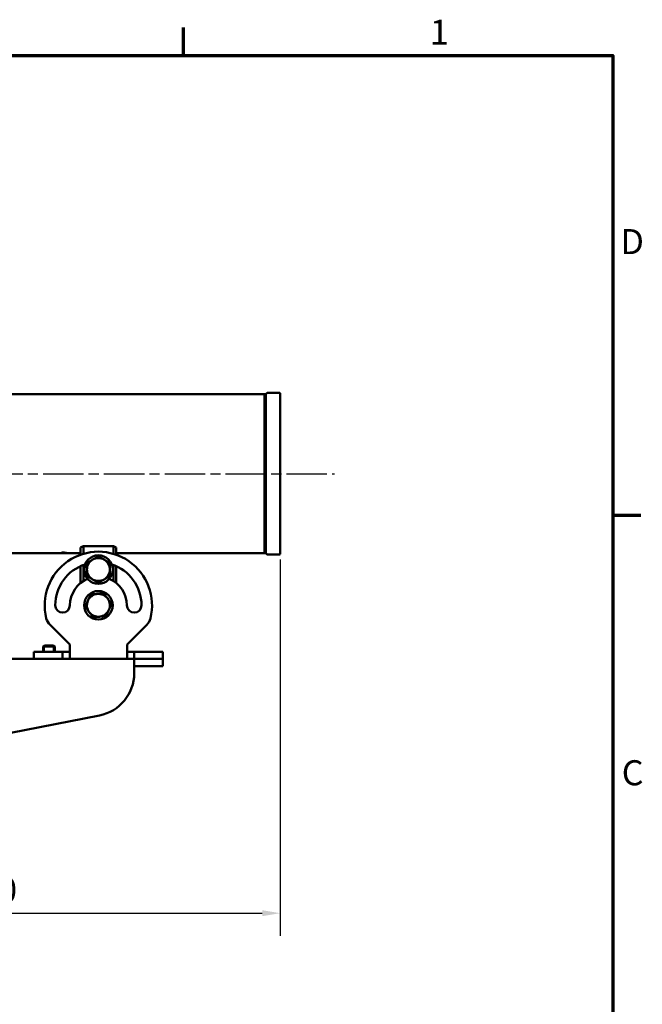
# Model space of a CAD drawing. Units: millimetres. Extents: x 0 to 2100, y 0 to 1485.
# Drawn here: x 1636 to 2071, y 772 to 1460 of the extents above; entities that cross this region are included whole.
import ezdxf

# ---------------------------------------------------------------- set-up
doc = ezdxf.new("R2010")
doc.units = ezdxf.units.MM
doc.header["$LTSCALE"] = 5
doc.linetypes.add('CHAIN', pattern=[0.3543, 0.2362, -0.0295, 0.0591, -0.0295])
for name, color, linetype, lineweight in [('Bemaßung (ISO)', 7, 'Continuous', 25), ('Mittellinie (ISO)', 7, 'Continuous', 25), ('Rahmen (ISO)', 7, 'Continuous', 70), ('Sichtbar (ISO)', 7, 'Continuous', 50), ('Sichtbar schmal (ISO)', 7, 'Continuous', 35)]:
    doc.layers.add(name, color=color, linetype=linetype, lineweight=lineweight)
doc.styles.add('Notiztext (DIN)', font='isocpeur.ttf')
doc.dimstyles.new('Standard (DIN)', dxfattribs={"dimscale": 5, "dimtxt": 3.5, "dimasz": 2.5, "dimexe": 3.175, "dimexo": 0.8, "dimgap": 0.8, "dimtad": 1, "dimrnd": 1e-08, "dimzin": 0, "dimtxsty": 'Notiztext (DIN)', "dimcen": 0.09, "dimdle": 10, "dimclrd": 256, "dimclre": 256, "dimclrt": 256, "dimadec": 0, "dimazin": 0, "dimtfac": 1, "dimtmove": 0, "dimatfit": 3, "dimfxl": 1, "dimtolj": 1, "dimtzin": 0, "dimlwd": -1, "dimlwe": -1, "dimarcsym": 0})

# ---------------------------------------------------------------- blocks, each defined once
blk = doc.blocks.new('Ränder Standardrahmen')
at = {"layer": 'Rahmen (ISO)'}
for p, q in [((350, 287), (350, 290.9)), ((410, 222.75), (413.9, 222.75))]:
    blk.add_line(p, q, dxfattribs=at)
at = {"layer": 'Rahmen (ISO)', "flags": 128}
blk.add_lwpolyline([(10, 10), (10, 287), (410, 287), (410, 10), (10, 10)], dxfattribs=at)
at = {"layer": 'Rahmen (ISO)', "char_height": 3.5, "attachment_point": 7, "style": 'Notiztext (DIN)'}
for s, insert in [('1', (384.42, 287.4)), ('D', (411.05, 258.13)), ('C', (411.23, 183.88))]:
    blk.add_mtext(s, dxfattribs=dict(at, insert=insert))
blk = doc.blocks.new('*D9')
at = {"layer": 'Bemaßung (ISO)'}
for p, q in [((1817.64, 1082.66), (1817.64, 819.59)), ((1376.18, 871.78), (1376.18, 819.59)), ((1388.68, 835.46), (1805.14, 835.46))]:
    blk.add_line(p, q, dxfattribs=at)
for points in [[(1388.68, 837.54), (1388.68, 833.38), (1376.18, 835.46)], [(1805.14, 837.54), (1805.14, 833.38), (1817.64, 835.46)]]:
    blk.add_solid(points, dxfattribs=at)
at = {"layer": 'Defpoints', "color": 0}
for p in [(1817.64, 1086.66), (1376.18, 875.78), (1817.64, 835.46)]:
    blk.add_point(p, dxfattribs=at)
at = {"layer": 'Bemaßung (ISO)', "insert": (1555.62, 860.46), "char_height": 17.5, "attachment_point": 1, "style": 'Notiztext (DIN)'}
blk.add_mtext('\\A1; \\fISOCPEUR|b0|i0;\\H17.5000;442,00', dxfattribs=at)

msp = doc.modelspace()

# ---------------------------------------------------------------- linework, layer by layer
at = {"layer": 'Mittellinie (ISO)', "linetype": 'CHAIN', "ltscale": 23.990969}
msp.add_line((1439.465, 1142.656), (1855.501, 1142.656), dxfattribs=at)
at = {"layer": 'Sichtbar (ISO)'}
for p, q in [((1518.945, 1198.156), (1806.345, 1198.156)), ((1806.645, 1196.14), (1806.645, 1198.106)), ((1807.595, 1198.156), (1806.695, 1198.156)), ((1807.645, 1087.197), (1807.645, 1198.114)), ((1807.674, 1198.185), (1808.616, 1199.126)), ((1817.145, 1199.156), (1808.686, 1199.156)), ((1817.645, 1198.656), (1817.645, 1086.656)), ((1806.645, 1196.598), (1806.635, 1196.598)), ((1806.635, 1196.553), (1806.635, 1196.598)), ((1806.635, 1196.14), (1806.645, 1196.14)), ((1806.635, 1196.14), (1806.635, 1196.017)), ((1806.645, 1196.017), (1806.635, 1196.017)), ((1806.635, 1195.837), (1806.635, 1196.017)), ((1806.635, 1195.798), (1806.645, 1195.798)), ((1806.635, 1195.798), (1806.635, 1195.621)), ((1806.645, 1195.621), (1806.635, 1195.621)), ((1806.635, 1195.373), (1806.635, 1195.621)), ((1806.635, 1195.337), (1806.645, 1195.337)), ((1806.635, 1195.337), (1806.635, 1195.19)), ((1806.645, 1195.19), (1806.635, 1195.19)), ((1806.635, 1195.007), (1806.635, 1195.19)), ((1806.635, 1194.738), (1806.645, 1194.738)), ((1806.635, 1194.738), (1806.635, 1194.465)), ((1806.645, 1194.465), (1806.635, 1194.465)), ((1806.635, 1194.428), (1806.635, 1194.465)), ((1806.635, 1194.428), (1806.645, 1194.428)), ((1806.635, 1194.428), (1806.635, 1194.256)), ((1806.645, 1194.256), (1806.635, 1194.256)), ((1806.635, 1194.07), (1806.635, 1194.256)), ((1806.635, 1194.015), (1806.645, 1194.015)), ((1806.635, 1194.015), (1806.635, 1193.823)), ((1806.645, 1193.823), (1806.635, 1193.823)), ((1806.635, 1193.64), (1806.635, 1193.823)), ((1806.635, 1193.599), (1806.635, 1193.64)), ((1806.635, 1193.505), (1806.645, 1193.505)), ((1806.635, 1193.505), (1806.635, 1193.347)), ((1806.645, 1193.347), (1806.635, 1193.347)), ((1806.635, 1193.326), (1806.635, 1193.347)), ((1806.635, 1193.326), (1806.645, 1193.326)), ((1806.635, 1193.326), (1806.635, 1193.127)), ((1806.645, 1193.127), (1806.635, 1193.127)), ((1806.635, 1193.098), (1806.635, 1193.127)), ((1806.645, 1193.098), (1806.635, 1193.098)), ((1806.645, 1196.017), (1806.645, 1196.14)), ((1806.645, 1195.798), (1806.645, 1196.017)), ((1806.645, 1195.621), (1806.645, 1195.798)), ((1806.645, 1195.337), (1806.645, 1195.621)), ((1806.645, 1195.19), (1806.645, 1195.337)), ((1806.645, 1194.738), (1806.645, 1195.19)), ((1806.645, 1194.465), (1806.645, 1194.738)), ((1806.645, 1194.428), (1806.645, 1194.465)), ((1806.645, 1194.256), (1806.645, 1194.428)), ((1806.645, 1194.015), (1806.645, 1194.256)), ((1806.645, 1193.823), (1806.645, 1194.015)), ((1806.645, 1193.505), (1806.645, 1193.823)), ((1806.645, 1193.347), (1806.645, 1193.505)), ((1806.645, 1193.326), (1806.645, 1193.347)), ((1806.645, 1193.127), (1806.645, 1193.326)), ((1806.645, 1176.133), (1806.645, 1193.127)), ((1806.635, 1176.133), (1806.645, 1176.133)), ((1806.635, 1176.133), (1806.635, 1175.54)), ((1806.645, 1175.54), (1806.635, 1175.54)), ((1806.635, 1175.248), (1806.635, 1175.54)), ((1806.645, 1175.54), (1806.645, 1176.133)), ((1806.645, 1137.753), (1806.645, 1175.54)), ((1806.635, 1137.753), (1806.645, 1137.753)), ((1806.635, 1137.753), (1806.635, 1136.824)), ((1806.645, 1136.824), (1806.635, 1136.824)), ((1806.645, 1136.824), (1806.645, 1137.753)), ((1806.645, 1115.396), (1806.645, 1136.824)), ((1806.635, 1115.396), (1806.635, 1115.75)), ((1806.635, 1115.396), (1806.645, 1115.396)), ((1806.635, 1115.396), (1806.635, 1114.627)), ((1806.645, 1114.627), (1806.645, 1115.396)), ((1806.645, 1114.627), (1806.635, 1114.627)), ((1806.635, 1113.841), (1806.635, 1114.134)), ((1806.635, 1113.841), (1806.645, 1113.841)), ((1806.635, 1113.841), (1806.635, 1112.336)), ((1806.645, 1112.336), (1806.635, 1112.336)), ((1806.635, 1112.326), (1806.635, 1112.336)), ((1806.645, 1112.326), (1806.635, 1112.326)), ((1806.645, 1113.841), (1806.645, 1114.627)), ((1806.645, 1112.336), (1806.645, 1113.841)), ((1806.645, 1087.206), (1806.645, 1112.336)), ((1665.119, 1087.371), (1665.119, 1087.437)), ((1665.638, 1087.455), (1666.693, 1087.455)), ((1666.518, 1087.419), (1665.645, 1087.419)), ((1666.518, 1087.419), (1666.518, 1087.455)), ((1666.518, 1087.419), (1666.518, 1087.371)), ((1666.869, 1087.418), (1666.869, 1087.454)), ((1666.869, 1087.371), (1666.869, 1087.418)), ((1667.943, 1087.334), (1667.943, 1087.395)), ((1678.145, 1091.081), (1678.145, 1086.011)), ((1680.145, 1086.656), (1680.145, 1091.921)), ((1701.145, 1091.921), (1680.145, 1091.921)), ((1701.145, 1091.921), (1701.145, 1086.656)), ((1703.145, 1086.011), (1703.145, 1091.081)), ((1518.945, 1087.156), (1664.769, 1087.156)), ((1664.768, 1087.244), (1664.768, 1087.183)), ((1664.943, 1087.156), (1664.982, 1087.156)), ((1665.119, 1087.227), (1665.119, 1087.25)), ((1665.119, 1087.183), (1665.119, 1087.227)), ((1665.645, 1087.327), (1665.992, 1087.327)), ((1665.992, 1087.301), (1665.645, 1087.301)), ((1665.685, 1087.156), (1666.343, 1087.156)), ((1666.693, 1087.156), (1667.917, 1087.156)), ((1667.917, 1087.209), (1667.917, 1087.243)), ((1667.917, 1087.16), (1667.917, 1087.156)), ((1668.268, 1087.156), (1668.268, 1087.16)), ((1668.268, 1087.156), (1678.145, 1087.156)), ((1703.145, 1087.156), (1806.345, 1087.156)), ((1807.595, 1087.156), (1806.695, 1087.156)), ((1807.674, 1087.126), (1808.616, 1086.185)), ((1817.145, 1086.156), (1808.686, 1086.156)), ((1678.145, 1078.038), (1678.145, 1066.14)), ((1680.145, 1067.56), (1680.145, 1078.865)), ((1701.145, 1078.865), (1701.145, 1067.56)), ((1703.145, 1066.14), (1703.145, 1078.038)), ((1656.898, 1036.903), (1670.645, 1023.156)), ((1710.645, 1023.156), (1724.392, 1036.903)), ((1652.912, 1022.556), (1652.145, 1021.789)), ((1660.145, 1021.789), (1652.145, 1021.789)), ((1652.145, 1018.156), (1652.145, 1021.789)), ((1652.912, 1022.556), (1659.378, 1022.556)), ((1659.378, 1022.556), (1660.145, 1021.789)), ((1660.145, 1018.156), (1660.145, 1021.789)), ((1670.645, 1023.156), (1670.645, 1013.156)), ((1710.645, 1013.156), (1710.645, 1023.156)), ((1715.645, 1013.156), (1536.18, 1013.156)), ((1665.645, 1018.156), (1645.645, 1018.156)), ((1645.645, 1018.156), (1645.645, 1013.156)), ((1665.645, 1013.156), (1665.645, 1018.156)), ((1670.645, 1018.156), (1665.645, 1018.156)), ((1710.645, 1018.156), (1715.645, 1018.156)), ((1735.645, 1018.156), (1715.645, 1018.156)), ((1715.645, 1018.156), (1715.645, 1013.156)), ((1735.645, 1013.156), (1715.645, 1013.156)), ((1715.645, 1003.156), (1715.645, 1013.156)), ((1735.645, 1013.156), (1735.645, 1018.156)), ((1735.645, 1008.156), (1735.645, 1013.156)), ((1715.645, 1008.156), (1735.645, 1008.156)), ((1330.645, 903.156), (1691.403, 973.714))]:
    msp.add_line(p, q, dxfattribs=at)
for centre in [(1690.645, 1075.656), (1690.645, 1050.656)]:
    msp.add_circle(centre, 10, dxfattribs=at)
for centre, radius, start, end in [((1806.345, 1197.856), 0.3, 0, 90), ((1806.695, 1198.106), 0.05, 90, 180), ((1807.595, 1198.106), 0.05, 0, 90), ((1807.745, 1198.114), 0.1, 135, 180), ((1808.686, 1199.056), 0.1, 90, 135), ((1817.145, 1198.656), 0.5, 0, 90), ((1690.645, 1050.656), 37.5, 345.937357, 194.062643), ((1657.645, 1142.656), 55.5, 291.67673, 293.916534), ((1723.645, 1142.656), 55.5, 246.083466, 248.32327), ((1806.345, 1087.456), 0.3, 270, 0), ((1690.645, 1075.656), 8, 120, 180), ((1690.645, 1075.656), 8, 60, 120), ((1690.645, 1075.656), 8, 0, 60), ((1806.695, 1087.206), 0.05, 180, 270), ((1807.595, 1087.206), 0.05, 270, 0), ((1807.745, 1087.197), 0.1, 180, 225), ((1808.686, 1086.256), 0.1, 225, 270), ((1817.145, 1086.656), 0.5, 270, 0), ((1690.645, 1050.656), 30.1, 108.040618, 180), ((1690.645, 1075.656), 8, 180, 240), ((1690.645, 1075.656), 8, 300, 0), ((1690.645, 1050.656), 30.1, 0, 71.959382), ((1690.645, 1050.656), 19.9, 112.235214, 180), ((1690.645, 1075.656), 8, 240, 300), ((1690.645, 1050.656), 19.9, 0, 67.764786), ((1690.645, 1050.656), 8, 155.89359, 215.89359), ((1690.645, 1050.656), 8, 95.89359, 155.89359), ((1690.645, 1050.656), 8, 35.89359, 95.89359), ((1690.645, 1050.656), 8, 335.89359, 35.89359), ((1665.645, 1050.656), 5.1, 180, 0), ((1690.645, 1050.656), 8, 275.89359, 335.89359), ((1715.645, 1050.656), 5.1, 180, 0), ((1663.969, 1043.974), 10, 194.062643, 225), ((1690.645, 1050.656), 8, 215.89359, 275.89359), ((1717.321, 1043.974), 10, 315, 345.937357), ((1685.645, 1003.156), 30, 281.066329, 0)]:
    msp.add_arc(centre, radius, start, end, dxfattribs=at)
for centre, major_axis, ratio, start_param, end_param in [((1665.685, 1142.656), (-250.048, 0), 0.221957, 1.5679875, 1.5707963), ((1670.302, 1142.656), (-89.081, 0), 0.6230284, 1.5117347, 1.5348688), ((1669.636, 1142.656), (-88.963, 0), 0.6238532, 1.5199956, 1.5399026)]:
    msp.add_ellipse(centre, major_axis=major_axis, ratio=ratio, start_param=start_param, end_param=end_param, dxfattribs=at)
for points, knots in [([(1664.768, 1087.371), (1664.768, 1087.381), (1664.788, 1087.392), (1664.876, 1087.412), (1664.938, 1087.42), (1665.081, 1087.435), (1665.171, 1087.442), (1665.345, 1087.45), (1665.4, 1087.452), (1665.516, 1087.454), (1665.577, 1087.455), (1665.638, 1087.455)], [0, 0, 0, 0, 0.03540983, 0.03540983, 0.06882978, 0.06882978, 0.09697661, 0.09697661, 0.10911543, 0.10911543, 0.12211728, 0.12211728, 0.12211728, 0.12211728]), ([(1665.645, 1087.301), (1665.526, 1087.301), (1665.411, 1087.302), (1665.205, 1087.308), (1665.119, 1087.313), (1664.985, 1087.322), (1664.9, 1087.329), (1664.815, 1087.345), (1664.797, 1087.35), (1664.773, 1087.36), (1664.768, 1087.365), (1664.768, 1087.371)], [0, 0, 0, 0, 0.03546059, 0.03546059, 0.06706757, 0.06706757, 0.09082541, 0.09082541, 0.10065099, 0.10065099, 0.11051752, 0.11051752, 0.11051752, 0.11051752]), ([(1665.119, 1087.414), (1665.078, 1087.416), (1665.043, 1087.418), (1664.998, 1087.422), (1664.987, 1087.423), (1664.975, 1087.424)], [-0.081718925, -0.081718925, -0.081718925, -0.081718925, -0.067920129, -0.067920129, -0.062628289, -0.062628289, -0.062628289, -0.062628289]), ([(1665.645, 1087.419), (1665.574, 1087.419), (1665.504, 1087.418), (1665.38, 1087.413), (1665.328, 1087.41), (1665.248, 1087.403), (1665.197, 1087.397), (1665.147, 1087.387), (1665.136, 1087.384), (1665.122, 1087.377), (1665.119, 1087.374), (1665.119, 1087.371)], [0, 0, 0, 0, 0.02131506, 0.02131506, 0.040396597, 0.040396597, 0.054613683, 0.054613683, 0.060387276, 0.060387276, 0.066330882, 0.066330882, 0.066330882, 0.066330882]), ([(1665.119, 1087.371), (1665.119, 1087.365), (1665.13, 1087.359), (1665.182, 1087.348), (1665.219, 1087.344), (1665.299, 1087.337), (1665.354, 1087.333), (1665.466, 1087.329), (1665.5, 1087.328), (1665.571, 1087.327), (1665.608, 1087.327), (1665.645, 1087.327)], [0, 0, 0, 0, 0.020875778, 0.020875778, 0.040633165, 0.040633165, 0.055242756, 0.055242756, 0.061185585, 0.061185585, 0.067423381, 0.067423381, 0.067423381, 0.067423381]), ([(1665.992, 1087.327), (1666.063, 1087.327), (1666.132, 1087.328), (1666.257, 1087.332), (1666.309, 1087.335), (1666.39, 1087.341), (1666.44, 1087.346), (1666.49, 1087.355), (1666.501, 1087.358), (1666.515, 1087.364), (1666.518, 1087.368), (1666.518, 1087.371)], [0, 0, 0, 0, 0.021325519, 0.021325519, 0.040496183, 0.040496183, 0.054872627, 0.054872627, 0.060748792, 0.060748792, 0.066753604, 0.066753604, 0.066753604, 0.066753604]), ([(1666.869, 1087.371), (1666.869, 1087.36), (1666.849, 1087.351), (1666.763, 1087.333), (1666.701, 1087.326), (1666.553, 1087.315), (1666.46, 1087.309), (1666.23, 1087.302), (1666.112, 1087.301), (1665.992, 1087.301)], [0, 0, 0, 0, 0.03538355, 0.03538355, 0.06874045, 0.06874045, 0.09850206, 0.09850206, 0.12605283, 0.12605283, 0.12605283, 0.12605283]), ([(1666.849, 1087.454), (1666.837, 1087.449), (1666.821, 1087.445), (1666.758, 1087.433), (1666.697, 1087.426), (1666.577, 1087.417), (1666.548, 1087.415), (1666.518, 1087.413)], [-0.127663242, -0.127663242, -0.127663242, -0.127663242, -0.106811974, -0.106811974, -0.06842428, -0.06842428, -0.056880108, -0.056880108, -0.056880108, -0.056880108]), ([(1666.693, 1087.455), (1666.883, 1087.455), (1667.068, 1087.452), (1667.428, 1087.438), (1667.59, 1087.428), (1667.736, 1087.415)], [0, 0, 0, 0, 0.05693384, 0.05693384, 0.11513035, 0.11513035, 0.11513035, 0.11513035]), ([(1667.476, 1087.393), (1667.392, 1087.399), (1667.302, 1087.404), (1667.098, 1087.414), (1666.986, 1087.417), (1666.869, 1087.418)], [0, 0, 0, 0, 0.032119376, 0.032119376, 0.067523411, 0.067523411, 0.067523411, 0.067523411]), ([(1667.943, 1087.334), (1667.914, 1087.343), (1667.868, 1087.352), (1667.718, 1087.373), (1667.604, 1087.383), (1667.476, 1087.393)], [0, 0, 0, 0, 0.03519657, 0.03519657, 0.084534686, 0.084534686, 0.084534686, 0.084534686]), ([(1667.736, 1087.415), (1667.832, 1087.407), (1667.922, 1087.398), (1668.095, 1087.378), (1668.172, 1087.366), (1668.229, 1087.354)], [0, 0, 0, 0, 0.038820054, 0.038820054, 0.084268392, 0.084268392, 0.084268392, 0.084268392]), ([(1668.093, 1087.327), (1668.066, 1087.327), (1668.037, 1087.327), (1667.997, 1087.328), (1667.984, 1087.329), (1667.966, 1087.33), (1667.959, 1087.331), (1667.949, 1087.332), (1667.946, 1087.333), (1667.943, 1087.334)], [0, 0, 0, 0, 0.008083598, 0.008083598, 0.012569846, 0.012569846, 0.01560667, 0.01560667, 0.018777936, 0.018777936, 0.018777936, 0.018777936]), ([(1668.268, 1087.341), (1668.268, 1087.339), (1668.265, 1087.337), (1668.249, 1087.333), (1668.24, 1087.332), (1668.216, 1087.33), (1668.203, 1087.329), (1668.174, 1087.328), (1668.16, 1087.328), (1668.128, 1087.327), (1668.11, 1087.327), (1668.093, 1087.327)], [0, 0, 0, 0, 0.008280528, 0.008280528, 0.013763309, 0.013763309, 0.018753851, 0.018753851, 0.023264805, 0.023264805, 0.028475103, 0.028475103, 0.028475103, 0.028475103]), ([(1668.229, 1087.354), (1668.24, 1087.352), (1668.25, 1087.349), (1668.264, 1087.345), (1668.268, 1087.343), (1668.268, 1087.341)], [0, 0, 0, 0, 0.00922845, 0.00922845, 0.016489529, 0.016489529, 0.016489529, 0.016489529]), ([(1664.768, 1087.244), (1664.768, 1087.246), (1664.771, 1087.247), (1664.787, 1087.25), (1664.796, 1087.251), (1664.82, 1087.252), (1664.833, 1087.253), (1664.862, 1087.254), (1664.877, 1087.254), (1664.908, 1087.254), (1664.926, 1087.254), (1664.943, 1087.254)], [0, 0, 0, 0, 0.008287444, 0.008287444, 0.01376, 0.01376, 0.018742088, 0.018742088, 0.023250031, 0.023250031, 0.028453139, 0.028453139, 0.028453139, 0.028453139]), ([(1664.943, 1087.178), (1664.916, 1087.178), (1664.887, 1087.178), (1664.844, 1087.178), (1664.828, 1087.178), (1664.803, 1087.179), (1664.793, 1087.179), (1664.78, 1087.18), (1664.775, 1087.181), (1664.769, 1087.182), (1664.768, 1087.182), (1664.768, 1087.183)], [0, 0, 0, 0, 0.008289999, 0.008289999, 0.013751718, 0.013751718, 0.018720053, 0.018720053, 0.02323573, 0.02323573, 0.028435435, 0.028435435, 0.028435435, 0.028435435]), ([(1664.769, 1087.156), (1664.77, 1087.156), (1664.774, 1087.156), (1664.788, 1087.156), (1664.797, 1087.156), (1664.821, 1087.156), (1664.834, 1087.156), (1664.863, 1087.156), (1664.877, 1087.156), (1664.909, 1087.156), (1664.926, 1087.156), (1664.943, 1087.156)], [0.001929784, 0.001929784, 0.001929784, 0.001929784, 0.008497637, 0.008497637, 0.014048421, 0.014048421, 0.019060208, 0.019060208, 0.023537579, 0.023537579, 0.028685589, 0.028685589, 0.028685589, 0.028685589]), ([(1664.943, 1087.254), (1664.961, 1087.254), (1664.978, 1087.254), (1665.012, 1087.254), (1665.028, 1087.253), (1665.044, 1087.253)], [0, 0, 0, 0, 0.005217578, 0.005217578, 0.010668277, 0.010668277, 0.010668277, 0.010668277]), ([(1665.119, 1087.183), (1665.119, 1087.182), (1665.115, 1087.181), (1665.099, 1087.18), (1665.09, 1087.179), (1665.067, 1087.179), (1665.053, 1087.178), (1665.025, 1087.178), (1665.01, 1087.178), (1664.978, 1087.178), (1664.961, 1087.178), (1664.943, 1087.178)], [0, 0, 0, 0, 0.00828649, 0.00828649, 0.013751081, 0.013751081, 0.018724035, 0.018724035, 0.023233864, 0.023233864, 0.028435404, 0.028435404, 0.028435404, 0.028435404]), ([(1666.343, 1087.156), (1666.344, 1087.156), (1666.348, 1087.156), (1666.362, 1087.156), (1666.371, 1087.156), (1666.395, 1087.156), (1666.408, 1087.156), (1666.437, 1087.156), (1666.451, 1087.156), (1666.483, 1087.156), (1666.501, 1087.156), (1666.518, 1087.156)], [0.001609276, 0.001609276, 0.001609276, 0.001609276, 0.008289869, 0.008289869, 0.013751315, 0.013751315, 0.018721321, 0.018721321, 0.023230168, 0.023230168, 0.028429111, 0.028429111, 0.028429111, 0.028429111]), ([(1666.518, 1087.156), (1666.546, 1087.156), (1666.574, 1087.156), (1666.617, 1087.156), (1666.633, 1087.156), (1666.658, 1087.156), (1666.668, 1087.156), (1666.682, 1087.156), (1666.686, 1087.156), (1666.691, 1087.156), (1666.692, 1087.156), (1666.693, 1087.156)], [0, 0, 0, 0, 0.008289833, 0.008289833, 0.013751272, 0.013751272, 0.018721264, 0.018721264, 0.023230111, 0.023230111, 0.026817285, 0.026817285, 0.026817285, 0.026817285]), ([(1667.395, 1087.178), (1667.309, 1087.178), (1667.225, 1087.178), (1667.053, 1087.18), (1666.968, 1087.181), (1666.888, 1087.182)], [0, 0, 0, 0, 0.025737486, 0.025737486, 0.053966029, 0.053966029, 0.053966029, 0.053966029]), ([(1667.102, 1087.192), (1667.147, 1087.191), (1667.195, 1087.19), (1667.293, 1087.189), (1667.342, 1087.189), (1667.391, 1087.189)], [0, 0, 0, 0, 0.015832287, 0.015832287, 0.03072453, 0.03072453, 0.03072453, 0.03072453]), ([(1667.391, 1087.244), (1667.391, 1087.246), (1667.395, 1087.247), (1667.411, 1087.25), (1667.42, 1087.251), (1667.443, 1087.252), (1667.457, 1087.253), (1667.485, 1087.254), (1667.5, 1087.254), (1667.532, 1087.254), (1667.549, 1087.254), (1667.567, 1087.254)], [0, 0, 0, 0, 0.008287444, 0.008287444, 0.01376, 0.01376, 0.018742088, 0.018742088, 0.023250031, 0.023250031, 0.028453139, 0.028453139, 0.028453139, 0.028453139]), ([(1667.476, 1087.236), (1667.456, 1087.236), (1667.438, 1087.237), (1667.413, 1087.239), (1667.405, 1087.24), (1667.394, 1087.242), (1667.391, 1087.243), (1667.391, 1087.244)], [0, 0, 0, 0, 0.006880019, 0.006880019, 0.012336197, 0.012336197, 0.018207984, 0.018207984, 0.018207984, 0.018207984]), ([(1667.391, 1087.189), (1667.461, 1087.189), (1667.529, 1087.189), (1667.653, 1087.191), (1667.706, 1087.192), (1667.797, 1087.195), (1667.843, 1087.197), (1667.889, 1087.202), (1667.9, 1087.203), (1667.914, 1087.206), (1667.917, 1087.207), (1667.917, 1087.209)], [0, 0, 0, 0, 0.020945397, 0.020945397, 0.0404276, 0.0404276, 0.058672216, 0.058672216, 0.066844102, 0.066844102, 0.075259826, 0.075259826, 0.075259826, 0.075259826]), ([(1668.268, 1087.209), (1668.268, 1087.204), (1668.248, 1087.199), (1668.161, 1087.191), (1668.1, 1087.188), (1667.952, 1087.183), (1667.859, 1087.181), (1667.686, 1087.179), (1667.631, 1087.178), (1667.515, 1087.178), (1667.455, 1087.178), (1667.395, 1087.178)], [0, 0, 0, 0, 0.03494829, 0.03494829, 0.06813225, 0.06813225, 0.09864058, 0.09864058, 0.11225998, 0.11225998, 0.12645541, 0.12645541, 0.12645541, 0.12645541]), ([(1667.917, 1087.209), (1667.917, 1087.211), (1667.907, 1087.214), (1667.864, 1087.219), (1667.829, 1087.221), (1667.706, 1087.228), (1667.595, 1087.232), (1667.476, 1087.236)], [0, 0, 0, 0, 0.015709287, 0.015709287, 0.034392331, 0.034392331, 0.071364767, 0.071364767, 0.071364767, 0.071364767]), ([(1667.567, 1087.254), (1667.579, 1087.254), (1667.592, 1087.254), (1667.616, 1087.254), (1667.627, 1087.254), (1667.638, 1087.253)], [0, 0, 0, 0, 0.0037748691, 0.0037748691, 0.0074217917, 0.0074217917, 0.0074217917, 0.0074217917]), ([(1667.638, 1087.253), (1667.798, 1087.248), (1667.953, 1087.242), (1668.133, 1087.231), (1668.184, 1087.227), (1668.252, 1087.218), (1668.268, 1087.213), (1668.268, 1087.209)], [0, 0, 0, 0, 0.05384269, 0.05384269, 0.08332843, 0.08332843, 0.11240363, 0.11240363, 0.11240363, 0.11240363]), ([(1667.917, 1087.16), (1667.917, 1087.16), (1667.921, 1087.161), (1667.937, 1087.161), (1667.946, 1087.162), (1667.969, 1087.162), (1667.983, 1087.162), (1668.011, 1087.162), (1668.026, 1087.162), (1668.058, 1087.162), (1668.075, 1087.162), (1668.093, 1087.162)], [0, 0, 0, 0, 0.008289997, 0.008289997, 0.013752062, 0.013752062, 0.01872291, 0.01872291, 0.023231483, 0.023231483, 0.028430481, 0.028430481, 0.028430481, 0.028430481]), ([(1668.093, 1087.162), (1668.12, 1087.162), (1668.149, 1087.162), (1668.192, 1087.162), (1668.208, 1087.162), (1668.233, 1087.162), (1668.243, 1087.161), (1668.256, 1087.161), (1668.261, 1087.161), (1668.267, 1087.16), (1668.268, 1087.16), (1668.268, 1087.16)], [0, 0, 0, 0, 0.008289941, 0.008289941, 0.013751501, 0.013751501, 0.018721242, 0.018721242, 0.023231162, 0.023231162, 0.028430433, 0.028430433, 0.028430433, 0.028430433])]:
    msp.add_open_spline(points, degree=3, knots=knots, dxfattribs=at)
for points in [[(1682.645, 1080.275), (1684.788, 1081.512), (1686.645, 1082.584)], [(1686.645, 1082.584), (1688.501, 1083.656), (1690.645, 1084.893)], [(1690.645, 1084.893), (1692.788, 1083.656), (1694.645, 1082.584)], [(1694.645, 1082.584), (1696.501, 1081.512), (1698.645, 1080.275)], [(1682.645, 1075.656), (1682.645, 1077.799), (1682.645, 1080.275)], [(1682.645, 1071.037), (1682.645, 1073.512), (1682.645, 1075.656)], [(1698.645, 1080.275), (1698.645, 1077.799), (1698.645, 1075.656)], [(1698.645, 1075.656), (1698.645, 1073.512), (1698.645, 1071.037)], [(1686.645, 1068.728), (1684.788, 1069.799), (1682.645, 1071.037)], [(1690.645, 1066.418), (1688.501, 1067.656), (1686.645, 1068.728)], [(1694.645, 1068.728), (1692.788, 1067.656), (1690.645, 1066.418)], [(1698.645, 1071.037), (1696.501, 1069.799), (1694.645, 1068.728)], [(1681.456, 1049.707), (1682.467, 1051.967), (1683.343, 1053.923)], [(1683.343, 1053.923), (1684.218, 1055.88), (1685.229, 1058.139)], [(1685.229, 1058.139), (1687.691, 1058.393), (1689.823, 1058.614)], [(1689.823, 1058.614), (1691.956, 1058.834), (1694.418, 1059.088)], [(1694.418, 1059.088), (1695.869, 1057.083), (1697.126, 1055.346)], [(1697.126, 1055.346), (1698.382, 1053.609), (1699.834, 1051.604)], [(1684.164, 1045.966), (1682.907, 1047.702), (1681.456, 1049.707)], [(1697.947, 1047.388), (1697.072, 1045.432), (1696.061, 1043.172)], [(1699.834, 1051.604), (1698.823, 1049.345), (1697.947, 1047.388)], [(1686.872, 1042.224), (1685.421, 1044.229), (1684.164, 1045.966)], [(1691.466, 1042.698), (1689.334, 1042.478), (1686.872, 1042.224)], [(1696.061, 1043.172), (1693.599, 1042.918), (1691.466, 1042.698)]]:
    msp.add_rational_spline(points, [1, 1.0379548493, 1], degree=2, dxfattribs=at)
at = {"layer": 'Sichtbar schmal (ISO)'}
for p, q in [((1652.889, 1022.533), (1652.889, 1018.156)), ((1659.401, 1018.156), (1659.401, 1022.533))]:
    msp.add_line(p, q, dxfattribs=at)

# ---------------------------------------------------------------- block references
at = {"xscale": 5, "yscale": 5, "zscale": 5}
msp.add_blockref('Ränder Standardrahmen', (0, 0), dxfattribs=at)

# ---------------------------------------------------------------- dimensions: what is measured, and where the dimension line sits
at = {"layer": 'Bemaßung (ISO)'}
dim = msp.add_linear_dim(base=(1817.645, 835.461), p1=(1376.18, 875.779), p2=(1817.645, 1086.656), angle=180, text=' \\fISOCPEUR|b0|i0;\\H17.5000;442,00', dimstyle='Standard (DIN)', override={"dimgap": 0.8, "dimdec": 2, "dimtol": 0, "dimlim": 0, "dimtp": 0, "dimtm": 0, "dimtdec": 2, "dimtofl": 0, "dimatfit": 1}, dxfattribs=at)
dim.commit()
dim.dimension.update_dxf_attribs({"geometry": '*D9', "text_midpoint": (1595.432, 835.461), "dimtype": 160})

doc.saveas('drawing.dxf')
